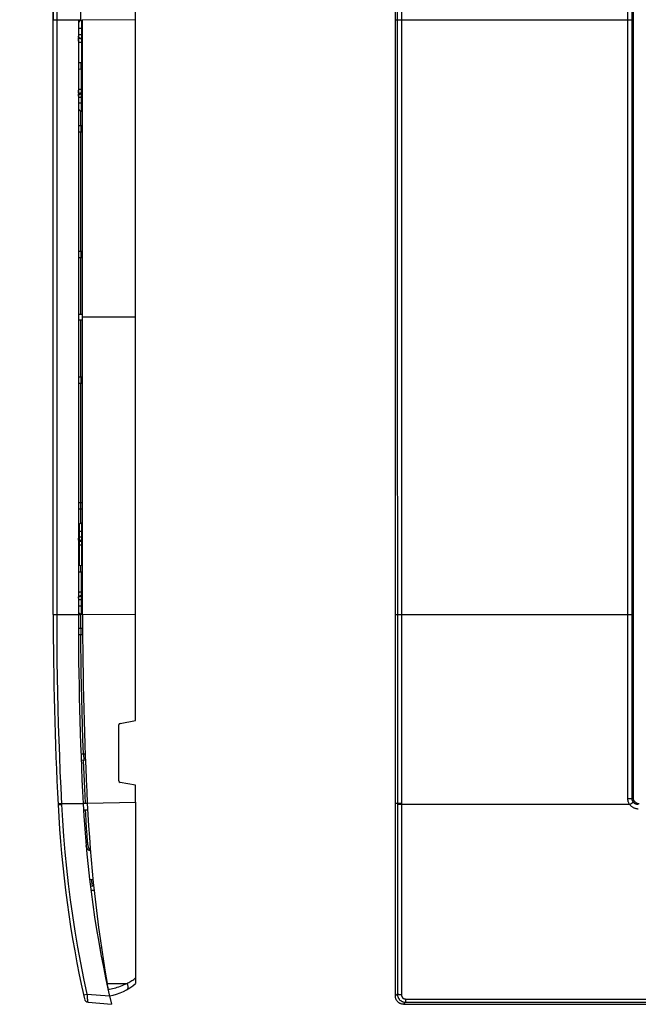
# Model space of a CAD drawing. Units: millimetres. Extents: x 44 to 262, y 20 to 213.
# Drawn here: x 44 to 117, y 20 to 137 of the extents above; entities that cross this region are included whole.
import ezdxf

# ---------------------------------------------------------------- set-up
doc = ezdxf.new("R2010")
doc.units = ezdxf.units.MM
doc.header["$LTSCALE"] = 16.335
doc.layers.get('0').update_dxf_attribs({"linetype": 'CONTINUOUS'})
for name, color, linetype in [('ASSI', 7, 'CONTINUOUS'), ('DRAFT', 7, 'CONTINUOUS'), ('RACCORDO', 7, 'CONTINUOUS')]:
    doc.layers.add(name, color=color, linetype=linetype)
doc.styles.get("Standard").update_dxf_attribs({"font": 'txt', "width": 0.8})
doc.dimstyles.new('DIMSTYLE_1', dxfattribs={"dimtxt": 3, "dimasz": 3, "dimexe": 0.18, "dimexo": 0.0625, "dimgap": 0.09, "dimtad": 1, "dimdec": 1, "dimdsep": 46, "dimtxsty": 'STANDARD', "dimblk": '_FILLED', "dimblk1": '_FILLED', "dimblk2": '_FILLED', "dimcen": 0.09, "dimadec": 0, "dimazin": 0, "dimtfac": 1, "dimtdec": 1, "dimtofl": 0, "dimtmove": 0, "dimatfit": 3, "dimldrblk": '_FILLED', "dimfxl": 1, "dimtolj": 1, "dimarcsym": 0})

# ---------------------------------------------------------------- blocks, each defined once
blk = doc.blocks.new('_FILLED')
at = {"color": 0, "linetype": 'BYBLOCK'}
blk.add_solid([(0, 0), (-1, 0.317), (-1, -0.317)], dxfattribs=at)
blk = doc.blocks.new('*D0')
at = {"color": 7, "linetype": 'CONTINUOUS'}
for p, q in [((47.61, 66.53), (47.61, 200.64)), ((57.43, 159.91), (57.43, 200.64)), ((47.61, 199.14), (43.61, 199.14)), ((43.61, 199.14), (52.52, 199.14)), ((61.43, 199.14), (52.52, 199.14)), ((57.43, 199.14), (61.43, 199.14))]:
    blk.add_line(p, q, dxfattribs=at)
at = {"color": 7, "linetype": 'CONTINUOUS', "xscale": 3, "yscale": 3, "zscale": 3}
for p, rotation in [((47.61, 199.14), 359.9999999251), ((57.43, 199.14), 179.9999999251)]:
    blk.add_blockref('_FILLED', p, dxfattribs=dict(at, rotation=rotation))

msp = doc.modelspace()

# ---------------------------------------------------------------- linework, layer by layer
at = {"color": 7, "linetype": 'CONTINUOUS'}
for p, q in [((51.108, 66.03), (51.108, 137.03)), ((57.428, 66.105), (57.428, 136.954)), ((50.629, 134.599), (50.623, 134.646)), ((50.623, 74.646), (50.629, 74.599)), ((50.632, 68.484), (50.629, 68.461)), ((50.637, 68.529), (50.632, 68.484)), ((52.501, 33.097), (52.106, 33.105)), ((53.479, 24.564), (53.618, 24.561))]:
    msp.add_line(p, q, dxfattribs=at)
at = {"color": 253, "linetype": 'CONTINUOUS'}
for p, q in [((57.428, 136.954), (51.108, 137.03)), ((50.637, 134.53), (50.608, 134.53)), ((50.637, 128.529), (50.608, 128.53)), ((57.428, 101.53), (51.108, 101.53)), ((50.637, 74.53), (50.608, 74.53)), ((50.637, 68.529), (50.608, 68.53)), ((51.108, 66.03), (57.428, 66.105)), ((51.674, 43.537), (57.428, 43.65)), ((53.159, 26.269), (53.363, 26.266))]:
    msp.add_line(p, q, dxfattribs=at)
at = {"color": 7, "linetype": 'CONTINUOUS'}
for points in [[(50.623, 134.646), (50.62, 134.67), (50.617, 134.694), (50.614, 134.718), (50.612, 134.742), (50.61, 134.767), (50.609, 134.791), (50.608, 134.816)], [(50.637, 134.53), (50.635, 134.553), (50.629, 134.599)], [(50.608, 128.244), (50.609, 128.269), (50.61, 128.293), (50.612, 128.318), (50.614, 128.342), (50.617, 128.366), (50.62, 128.39), (50.623, 128.414), (50.629, 128.461)], [(50.629, 128.461), (50.632, 128.484), (50.637, 128.529)], [(50.608, 74.816), (50.609, 74.791), (50.61, 74.767), (50.612, 74.742), (50.614, 74.718), (50.617, 74.694), (50.62, 74.67), (50.623, 74.646)], [(50.629, 74.599), (50.635, 74.553), (50.637, 74.53)], [(50.629, 68.461), (50.623, 68.414), (50.62, 68.39), (50.617, 68.366), (50.614, 68.342), (50.612, 68.318), (50.61, 68.293), (50.609, 68.269), (50.608, 68.244)]]:
    msp.add_lwpolyline(points, dxfattribs=at)
for centre, radius, start, end in [((498.108, 66.03), 447, 180, 182.88436), ((236.168, 52.832), 184.728, 182.88436, 189.60456)]:
    msp.add_arc(centre, radius, start, end, dxfattribs=at)
at = {"layer": 'ASSI', "color": 7, "linetype": 'CONTINUOUS'}
for p, q in [((88.444, 20.526), (88.444, 182.533)), ((116.794, 158.831), (116.794, 44.229)), ((47.607, 66.03), (47.607, 137.03)), ((50.607, 137.03), (50.607, 66.03)), ((51.776, 19.773), (54.554, 19.53)), ((89.421, 19.53), (234.468, 19.53))]:
    msp.add_line(p, q, dxfattribs=at)
at = {"layer": 'ASSI', "color": 253, "linetype": 'CONTINUOUS'}
for p, q in [((89.17, 182.398), (89.165, 66.03)), ((88.667, 159.677), (88.672, 20.759)), ((116.176, 44.087), (116.176, 158.973)), ((116.675, 44.11), (116.675, 158.95)), ((47.607, 137.03), (50.607, 137.03)), ((48.063, 66.03), (48.063, 137.03)), ((88.444, 137.03), (116.794, 137.03)), ((47.607, 66.03), (50.607, 66.03)), ((88.444, 66.03), (116.794, 66.03)), ((89.165, 66.03), (89.17, 20.662)), ((48.172, 43.488), (48.628, 43.511)), ((48.628, 43.511), (51.174, 43.511)), ((88.667, 43.511), (88.444, 43.511)), ((116.176, 44.087), (116.248, 44.087)), ((116.248, 44.087), (116.318, 44.088)), ((116.526, 43.444), (116.581, 43.485)), ((116.675, 44.11), (116.794, 44.229)), ((48.178, 43.36), (48.634, 43.382)), ((116.409, 43.36), (89.124, 43.36)), ((116.409, 43.36), (116.468, 43.402)), ((116.468, 43.402), (116.526, 43.444)), ((51.666, 20.759), (54.325, 20.526)), ((51.679, 20.586), (51.666, 20.759)), ((51.688, 20.473), (51.679, 20.586)), ((51.697, 20.365), (51.688, 20.473)), ((51.706, 20.263), (51.697, 20.365)), ((51.716, 20.167), (51.706, 20.263)), ((51.725, 20.08), (51.716, 20.167)), ((88.672, 20.759), (88.444, 20.526)), ((89.659, 20.162), (234.23, 20.162)), ((89.659, 20.162), (89.659, 19.773)), ((89.659, 19.773), (89.421, 19.53)), ((89.659, 19.773), (234.23, 19.773))]:
    msp.add_line(p, q, dxfattribs=at)
for points in [[(48.063, 137.03), (48.067, 138.895), (48.079, 140.762), (48.098, 142.631), (48.125, 144.502), (48.16, 146.376), (48.203, 148.252), (48.254, 150.129), (48.313, 152.009), (48.38, 153.891), (48.454, 155.775), (48.537, 157.661)], [(48.634, 43.382), (48.537, 45.399), (48.454, 47.286), (48.38, 49.171), (48.313, 51.053), (48.254, 52.933), (48.203, 54.811), (48.16, 56.686), (48.125, 58.56), (48.098, 60.431), (48.079, 62.299), (48.067, 64.166), (48.063, 66.03)], [(89.165, 43.488), (89.083, 43.488), (89.043, 43.489), (89.004, 43.489), (88.965, 43.49), (88.928, 43.491), (88.893, 43.492), (88.859, 43.493), (88.828, 43.494), (88.798, 43.496), (88.772, 43.497), (88.748, 43.499), (88.726, 43.501), (88.708, 43.503), (88.693, 43.505), (88.681, 43.507), (88.673, 43.509), (88.667, 43.511)], [(116.409, 43.36), (116.373, 43.413), (116.34, 43.468), (116.309, 43.525), (116.282, 43.584), (116.257, 43.644), (116.235, 43.706), (116.217, 43.769), (116.202, 43.833), (116.19, 43.896), (116.182, 43.96), (116.177, 44.023), (116.176, 44.087)], [(116.318, 44.088), (116.353, 44.088), (116.418, 44.09)], [(116.418, 44.09), (116.449, 44.091), (116.479, 44.092), (116.507, 44.093), (116.533, 44.094), (116.557, 44.095), (116.579, 44.097), (116.6, 44.098), (116.618, 44.1), (116.633, 44.101), (116.647, 44.103), (116.658, 44.104), (116.666, 44.106), (116.672, 44.108), (116.675, 44.11)], [(116.581, 43.485), (116.607, 43.504), (116.657, 43.542)], [(116.657, 43.542), (116.68, 43.559), (116.701, 43.576), (116.721, 43.591), (116.739, 43.606), (116.755, 43.619), (116.77, 43.631), (116.783, 43.642), (116.793, 43.651), (116.802, 43.659), (116.809, 43.666), (116.813, 43.671), (116.815, 43.674)], [(116.815, 43.674), (116.794, 43.706), (116.774, 43.739), (116.755, 43.773), (116.739, 43.808), (116.724, 43.845), (116.711, 43.882), (116.7, 43.919), (116.691, 43.958), (116.684, 43.996), (116.679, 44.034), (116.676, 44.072), (116.675, 44.11)], [(117.427, 43.362), (117.388, 43.363), (117.349, 43.366), (117.31, 43.371), (117.272, 43.378), (117.233, 43.387), (117.195, 43.398), (117.157, 43.411), (117.12, 43.427), (117.084, 43.444), (117.049, 43.463), (117.015, 43.484), (116.982, 43.506), (116.951, 43.531), (116.921, 43.556), (116.892, 43.584), (116.865, 43.613), (116.839, 43.643), (116.815, 43.674)], [(51.666, 20.759), (51.271, 22.622), (50.901, 24.49), (50.557, 26.363), (50.239, 28.241), (49.947, 30.122), (49.681, 32.008), (49.441, 33.897), (49.228, 35.789), (49.04, 37.684), (48.878, 39.582), (48.743, 41.481), (48.634, 43.382)], [(89.124, 43.36), (89.043, 43.36), (89.004, 43.361), (88.965, 43.362), (88.928, 43.363), (88.893, 43.364), (88.859, 43.365), (88.828, 43.366), (88.798, 43.368), (88.772, 43.369), (88.748, 43.371), (88.726, 43.373), (88.708, 43.374), (88.693, 43.376), (88.681, 43.378), (88.673, 43.38), (88.667, 43.382)], [(117.427, 42.836), (117.362, 42.837), (117.298, 42.842), (117.233, 42.851), (117.168, 42.863), (117.104, 42.878), (117.041, 42.897), (116.978, 42.919), (116.917, 42.945), (116.856, 42.974), (116.798, 43.005), (116.741, 43.041), (116.687, 43.078), (116.634, 43.119), (116.584, 43.163), (116.537, 43.208), (116.492, 43.256), (116.449, 43.307), (116.409, 43.36)], [(51.221, 20.662), (51.223, 20.662), (51.228, 20.663), (51.666, 20.759)], [(51.776, 19.773), (51.774, 19.775), (51.771, 19.78), (51.768, 19.788), (51.765, 19.8), (51.762, 19.814), (51.758, 19.832), (51.754, 19.853), (51.75, 19.877), (51.746, 19.904), (51.742, 19.934), (51.738, 19.966), (51.734, 20.002), (51.729, 20.04), (51.725, 20.08)], [(89.17, 20.662), (89.129, 20.662), (89.089, 20.663), (89.048, 20.665), (89.009, 20.667), (88.97, 20.671), (88.933, 20.674), (88.898, 20.679), (88.865, 20.684), (88.833, 20.69), (88.804, 20.696), (88.777, 20.703), (88.753, 20.71), (88.732, 20.717), (88.714, 20.725), (88.698, 20.733), (88.687, 20.742), (88.678, 20.75), (88.672, 20.759)], [(88.672, 20.759), (88.675, 20.701), (88.681, 20.643), (88.69, 20.586), (88.702, 20.529), (88.717, 20.474), (88.736, 20.419), (88.758, 20.365), (88.782, 20.313), (88.81, 20.263), (88.841, 20.214), (88.874, 20.167), (88.909, 20.123), (88.947, 20.08), (88.988, 20.04), (89.031, 20.002), (89.075, 19.967), (89.122, 19.934), (89.171, 19.904), (89.221, 19.877), (89.272, 19.853), (89.325, 19.832), (89.379, 19.814), (89.434, 19.8), (89.489, 19.788), (89.545, 19.78), (89.602, 19.775), (89.659, 19.773)], [(89.17, 20.662), (89.171, 20.632), (89.174, 20.603), (89.178, 20.574), (89.184, 20.545), (89.191, 20.517), (89.2, 20.489), (89.211, 20.462), (89.223, 20.435), (89.236, 20.41), (89.251, 20.385), (89.267, 20.361), (89.285, 20.338), (89.304, 20.317), (89.324, 20.296), (89.345, 20.277), (89.367, 20.259), (89.391, 20.243), (89.415, 20.228), (89.44, 20.214), (89.466, 20.202), (89.492, 20.191), (89.519, 20.182), (89.546, 20.175), (89.574, 20.169), (89.602, 20.165), (89.63, 20.163), (89.659, 20.162)]]:
    msp.add_lwpolyline(points, dxfattribs=at)
at = {"layer": 'ASSI', "color": 7, "linetype": 'CONTINUOUS'}
for points in [[(116.794, 44.229), (116.796, 44.181), (116.801, 44.133), (116.808, 44.086), (116.819, 44.039), (116.833, 43.993), (116.849, 43.947), (116.869, 43.904), (116.891, 43.861), (116.916, 43.82), (116.944, 43.78), (116.974, 43.742), (117.007, 43.707), (117.042, 43.673), (117.079, 43.641), (117.118, 43.613), (117.159, 43.587), (117.201, 43.563), (117.244, 43.543), (117.289, 43.525), (117.334, 43.51), (117.381, 43.498)], [(117.381, 43.498), (117.408, 43.492), (117.435, 43.488), (117.463, 43.484), (117.49, 43.482), (117.518, 43.48), (117.545, 43.48)], [(89.421, 19.53), (89.365, 19.531), (89.309, 19.536), (89.254, 19.544), (89.199, 19.555), (89.145, 19.57), (89.091, 19.587), (89.039, 19.608), (88.988, 19.631), (88.939, 19.658), (88.891, 19.687), (88.845, 19.719), (88.8, 19.754), (88.758, 19.792), (88.717, 19.833), (88.678, 19.876), (88.643, 19.921), (88.61, 19.968), (88.579, 20.017), (88.552, 20.068), (88.527, 20.121), (88.506, 20.176), (88.487, 20.232), (88.472, 20.289), (88.46, 20.348), (88.451, 20.407), (88.446, 20.466), (88.444, 20.526)]]:
    msp.add_lwpolyline(points, dxfattribs=at)
for centre, radius, start, end in [((497.607, 137.03), 450, 177.11231, 180), ((497.607, 66.03), 450, 180, 182.88769), ((497.607, 66.03), 447, 180, 182.8877), ((186.337, 50.329), 135.334, 182.8877, 193.15436), ((186.337, 50.329), 138.334, 182.88767, 192.59539), ((51.82, 20.271), 0.5, 192.59575, 265)]:
    msp.add_arc(centre, radius, start, end, dxfattribs=at)
at = {"layer": 'DRAFT', "color": 7, "linetype": 'CONTINUOUS'}
for p, q in [((88.444, 43.511), (88.444, 159.549)), ((57.428, 136.954), (57.428, 149.677)), ((50.607, 137.03), (50.607, 66.03)), ((116.794, 137.03), (116.794, 66.03)), ((57.428, 53.382), (57.428, 66.105)), ((57.428, 43.65), (57.428, 45.677))]:
    msp.add_line(p, q, dxfattribs=at)
msp.add_arc((497.607, 66.03), 447, 180, 182.8877, dxfattribs=at)
at = {"layer": 'RACCORDO', "color": 253, "linetype": 'CONTINUOUS'}
for p, q in [((89.17, 182.398), (89.165, 66.03)), ((88.667, 159.677), (88.672, 20.759)), ((116.176, 44.087), (116.176, 158.973)), ((116.675, 44.11), (116.675, 158.95)), ((50.861, 138.649), (50.858, 136.923)), ((47.607, 137.03), (50.858, 137.03)), ((48.063, 66.03), (48.063, 137.03)), ((50.997, 136.821), (50.996, 136.759)), ((50.996, 136.759), (50.996, 136.603)), ((50.996, 136.603), (50.996, 136.36)), ((50.996, 136.36), (50.998, 135.97)), ((88.444, 137.03), (116.794, 137.03)), ((50.722, 135.968), (50.678, 135.967)), ((50.722, 135.215), (50.678, 135.215)), ((50.774, 135.969), (50.722, 135.968)), ((50.774, 135.216), (50.722, 135.215)), ((50.864, 135.97), (50.774, 135.969)), ((50.864, 135.217), (50.774, 135.216)), ((51.108, 135.972), (50.998, 135.97)), ((50.998, 135.97), (50.998, 135.177)), ((50.998, 135.177), (50.998, 135.02)), ((51.001, 134.313), (50.65, 134.313)), ((50.998, 135.02), (51, 134.876)), ((51, 134.876), (51.001, 134.783)), ((51.001, 134.783), (51.108, 134.784)), ((51.001, 134.783), (51.001, 134.738)), ((51.001, 134.738), (51.001, 134.69)), ((51.001, 134.738), (51.108, 134.737)), ((51.001, 134.69), (51.001, 134.526)), ((51.001, 134.526), (51.001, 134.313)), ((51.001, 134.313), (51.001, 131.914)), ((51.001, 134.313), (51.108, 134.313)), ((50.903, 131.911), (50.903, 131.148)), ((51.001, 128.746), (51.001, 131.146)), ((50.65, 128.746), (51.001, 128.746)), ((50.999, 128.035), (51, 128.14)), ((51, 128.14), (51.001, 128.186)), ((51.001, 128.746), (51.108, 128.747)), ((51.001, 128.655), (51.001, 128.746)), ((51.001, 128.447), (51.001, 128.655)), ((51.001, 128.322), (51.001, 128.447)), ((51.001, 128.322), (51.108, 128.323)), ((51.001, 128.186), (51.001, 128.322)), ((51.108, 128.186), (51.001, 128.186)), ((50.632, 127.764), (50.66, 127.765)), ((50.632, 127.112), (50.66, 127.113)), ((50.66, 127.765), (50.722, 127.765)), ((50.66, 127.113), (50.722, 127.113)), ((50.722, 127.765), (50.864, 127.766)), ((50.722, 127.113), (50.896, 127.114)), ((51.108, 127.766), (50.864, 127.766)), ((50.896, 127.114), (50.998, 127.114)), ((50.996, 126.611), (50.997, 126.997)), ((50.997, 126.997), (50.998, 127.114)), ((50.998, 127.89), (50.999, 128.035)), ((50.998, 127.114), (50.998, 127.89)), ((50.998, 127.114), (51.108, 127.112)), ((50.858, 126.136), (50.858, 124.41)), ((50.996, 126.382), (50.996, 126.611)), ((50.997, 126.273), (50.996, 126.382)), ((50.997, 126.214), (50.997, 126.273)), ((50.998, 126.168), (50.997, 126.214)), ((50.858, 123.65), (50.858, 109.41)), ((50.903, 124.411), (50.903, 123.648)), ((50.903, 109.411), (50.903, 108.648)), ((50.858, 108.65), (50.858, 101.875)), ((50.858, 101.185), (50.858, 94.41)), ((50.903, 94.411), (50.903, 93.648)), ((50.858, 93.65), (50.858, 79.41)), ((50.903, 78.648), (50.903, 79.411)), ((50.858, 78.65), (50.858, 76.923)), ((50.758, 71.908), (50.758, 76.864)), ((50.997, 76.843), (50.996, 76.76)), ((50.996, 76.76), (50.996, 76.619)), ((50.996, 76.619), (50.996, 76.355)), ((50.722, 75.296), (50.66, 75.296)), ((50.774, 75.947), (50.678, 75.947)), ((50.864, 75.295), (50.722, 75.296)), ((50.998, 75.946), (50.774, 75.947)), ((51.108, 75.295), (50.864, 75.295)), ((50.996, 76.355), (50.998, 75.946)), ((51.108, 75.948), (50.998, 75.946)), ((50.998, 75.946), (50.998, 75.256)), ((50.998, 75.256), (50.998, 75.104)), ((51.001, 74.313), (50.65, 74.313)), ((50.998, 75.104), (51, 74.965)), ((51, 74.965), (51.001, 74.875)), ((51.001, 74.875), (51.108, 74.875)), ((51.001, 74.875), (51.001, 74.738)), ((51.001, 74.738), (51.108, 74.737)), ((51.001, 74.738), (51.001, 74.69)), ((51.001, 74.69), (51.001, 74.526)), ((51.001, 74.526), (51.001, 74.313)), ((51.001, 74.313), (51.108, 74.313)), ((51.001, 74.313), (51.001, 71.914)), ((50.903, 71.148), (50.903, 71.911)), ((51.001, 68.746), (51.001, 71.146)), ((50.65, 68.746), (51.001, 68.746)), ((50.999, 68.12), (51, 68.228)), ((51, 68.228), (51.001, 68.275)), ((51.001, 68.746), (51.108, 68.747)), ((51.001, 68.655), (51.001, 68.746)), ((51.001, 68.447), (51.001, 68.655)), ((51.001, 68.322), (51.001, 68.447)), ((51.001, 68.322), (51.108, 68.323)), ((51.001, 68.275), (51.001, 68.322)), ((51.108, 68.275), (51.001, 68.275)), ((50.747, 67.843), (50.802, 67.842)), ((50.747, 67.091), (50.802, 67.09)), ((50.802, 67.842), (50.896, 67.841)), ((50.802, 67.09), (50.896, 67.089)), ((50.896, 67.841), (51.108, 67.841)), ((50.896, 67.089), (50.998, 67.089)), ((50.997, 66.974), (50.998, 67.089)), ((50.998, 67.969), (50.999, 68.12)), ((50.998, 67.089), (50.998, 67.969)), ((50.998, 67.089), (51.108, 67.087)), ((47.607, 66.03), (50.858, 66.03)), ((50.858, 66.136), (50.861, 64.41)), ((50.996, 66.597), (50.997, 66.974)), ((50.996, 66.374), (50.996, 66.597)), ((50.997, 66.268), (50.996, 66.374)), ((50.997, 66.211), (50.997, 66.268)), ((50.998, 66.166), (50.997, 66.211)), ((88.444, 66.03), (116.794, 66.03)), ((89.165, 66.03), (89.17, 20.662)), ((50.906, 64.411), (50.909, 63.648)), ((51.212, 49.419), (51.241, 48.639)), ((51.197, 48.641), (51.264, 46.988)), ((51.264, 46.988), (51.34, 45.284)), ((51.34, 45.284), (51.425, 43.53)), ((48.172, 43.488), (48.628, 43.511)), ((48.628, 43.511), (51.174, 43.511)), ((51.175, 43.512), (51.539, 43.53)), ((88.667, 43.511), (88.444, 43.511)), ((116.176, 44.087), (116.248, 44.087)), ((116.248, 44.087), (116.318, 44.088)), ((116.526, 43.444), (116.581, 43.485)), ((116.675, 44.11), (116.794, 44.229)), ((48.178, 43.36), (48.634, 43.382)), ((116.409, 43.36), (89.124, 43.36)), ((116.409, 43.36), (116.468, 43.402)), ((116.468, 43.402), (116.526, 43.444)), ((51.598, 40.563), (51.545, 41.395)), ((51.655, 39.735), (51.598, 40.563)), ((51.716, 38.908), (51.655, 39.735)), ((52.152, 34.444), (52.237, 33.613)), ((54.03, 22.011), (56.403, 22.024)), ((51.666, 20.759), (54.325, 20.526)), ((51.679, 20.586), (51.666, 20.759)), ((51.688, 20.473), (51.679, 20.586)), ((51.697, 20.365), (51.688, 20.473)), ((51.706, 20.263), (51.697, 20.365)), ((51.716, 20.167), (51.706, 20.263)), ((51.725, 20.08), (51.716, 20.167)), ((88.672, 20.759), (88.444, 20.526)), ((89.659, 20.162), (234.23, 20.162)), ((89.659, 20.162), (89.659, 19.773)), ((89.659, 19.773), (89.421, 19.53)), ((89.659, 19.773), (234.23, 19.773))]:
    msp.add_line(p, q, dxfattribs=at)
at = {"layer": 'RACCORDO', "color": 7, "linetype": 'CONTINUOUS'}
for p, q in [((116.794, 158.831), (116.794, 137.03)), ((47.607, 66.03), (47.607, 137.03)), ((51.11, 136.954), (51.001, 136.953)), ((50.65, 131.905), (50.65, 134.313)), ((50.608, 131.904), (51.108, 131.917)), ((50.608, 131.156), (51.108, 131.143)), ((50.65, 128.746), (50.65, 131.155)), ((50.637, 128.529), (50.641, 128.566)), ((51.001, 126.107), (51.108, 126.105)), ((50.608, 124.404), (51.108, 124.417)), ((50.608, 123.656), (51.108, 123.643)), ((50.608, 109.404), (51.108, 109.417)), ((50.608, 108.656), (51.108, 108.643)), ((50.608, 101.871), (51.108, 101.879)), ((51.108, 101.18), (50.608, 101.189)), ((50.608, 94.404), (51.108, 94.417)), ((50.608, 93.656), (51.108, 93.643)), ((50.608, 79.404), (51.108, 79.417)), ((50.608, 78.656), (51.108, 78.643)), ((51.108, 76.954), (51.001, 76.953)), ((50.637, 74.53), (50.641, 74.494)), ((50.65, 71.905), (50.65, 74.313)), ((50.608, 71.904), (51.108, 71.917)), ((50.608, 71.156), (51.108, 71.143)), ((50.65, 68.746), (50.65, 71.155)), ((51.001, 66.107), (51.11, 66.105)), ((116.794, 66.03), (116.794, 44.229)), ((50.611, 64.404), (51.111, 64.417)), ((50.615, 63.656), (51.115, 63.643)), ((55.594, 53.059), (57.428, 53.382)), ((55.428, 46.198), (55.428, 52.862)), ((50.918, 49.412), (51.417, 49.425)), ((51.447, 48.634), (50.946, 48.647)), ((57.428, 45.677), (55.594, 46.001)), ((51.174, 43.53), (51.675, 43.53)), ((57.428, 43.65), (57.428, 22.03)), ((88.444, 20.526), (88.444, 43.511)), ((51.723, 42.68), (51.222, 42.68)), ((51.942, 34.439), (52.357, 34.449)), ((52.444, 33.608), (52.04, 33.619)), ((53.877, 22.592), (53.933, 22.591)), ((51.776, 19.773), (54.554, 19.53)), ((89.421, 19.53), (234.468, 19.53))]:
    msp.add_line(p, q, dxfattribs=at)
at = {"layer": 'RACCORDO', "color": 253, "linetype": 'CONTINUOUS'}
for points in [[(48.063, 137.03), (48.067, 138.895), (48.079, 140.762), (48.098, 142.631), (48.125, 144.502), (48.16, 146.376), (48.203, 148.252), (48.254, 150.129), (48.313, 152.009), (48.38, 153.891), (48.454, 155.775), (48.537, 157.661)], [(51.001, 136.953), (51.001, 136.951), (51, 136.946), (51, 136.938), (50.999, 136.926), (50.999, 136.911), (50.998, 136.894), (50.998, 136.872), (50.997, 136.821)], [(50.678, 135.967), (50.66, 135.967), (50.644, 135.966), (50.632, 135.965), (50.621, 135.965), (50.614, 135.964), (50.61, 135.964), (50.608, 135.963)], [(50.678, 135.215), (50.66, 135.214), (50.644, 135.214), (50.632, 135.213), (50.621, 135.213), (50.614, 135.212), (50.61, 135.211), (50.608, 135.211)], [(50.998, 135.97), (50.964, 135.97), (50.864, 135.97)], [(51.108, 135.218), (50.964, 135.217), (50.864, 135.217)], [(51.001, 134.738), (50.972, 134.739), (50.942, 134.741), (50.913, 134.746), (50.885, 134.751), (50.857, 134.758), (50.83, 134.767), (50.804, 134.777), (50.779, 134.788), (50.756, 134.801), (50.733, 134.815), (50.713, 134.83), (50.694, 134.846), (50.676, 134.863), (50.661, 134.88), (50.647, 134.899), (50.635, 134.918), (50.626, 134.938), (50.618, 134.958), (50.613, 134.979), (50.609, 134.999), (50.608, 135.02)], [(51.001, 134.783), (50.972, 134.785), (50.942, 134.787), (50.913, 134.791), (50.885, 134.797), (50.857, 134.804), (50.83, 134.813), (50.804, 134.823), (50.779, 134.834), (50.756, 134.847), (50.733, 134.861), (50.713, 134.876), (50.694, 134.892), (50.676, 134.908), (50.661, 134.926), (50.647, 134.945), (50.635, 134.964), (50.626, 134.984), (50.618, 135.004), (50.613, 135.025), (50.609, 135.045)], [(50.608, 128.039), (50.609, 128.06), (50.613, 128.081), (50.618, 128.102), (50.626, 128.122), (50.635, 128.142), (50.647, 128.161), (50.661, 128.179), (50.676, 128.197), (50.694, 128.214), (50.713, 128.23), (50.733, 128.245), (50.756, 128.259), (50.779, 128.271), (50.804, 128.283), (50.83, 128.293), (50.857, 128.301), (50.885, 128.308), (50.913, 128.314), (50.942, 128.318), (50.972, 128.321), (51.001, 128.322)], [(50.608, 127.903), (50.609, 127.924), (50.613, 127.945), (50.618, 127.965), (50.626, 127.985), (50.635, 128.005), (50.647, 128.024), (50.661, 128.043), (50.676, 128.061), (50.694, 128.078), (50.713, 128.094), (50.733, 128.108), (50.756, 128.122), (50.779, 128.135), (50.804, 128.146), (50.83, 128.156), (50.857, 128.165), (50.885, 128.172), (50.913, 128.178), (50.942, 128.182), (50.972, 128.185), (51.001, 128.186)], [(50.608, 127.763), (50.61, 127.763), (50.614, 127.764), (50.621, 127.764), (50.632, 127.764)], [(50.608, 127.111), (50.61, 127.111), (50.614, 127.112), (50.621, 127.112), (50.632, 127.112)], [(51.001, 126.107), (51.001, 126.109), (51, 126.114), (51, 126.122), (50.999, 126.134), (50.998, 126.149), (50.998, 126.168)], [(51.001, 76.953), (51.001, 76.951), (51, 76.947), (51, 76.94), (50.999, 76.93), (50.999, 76.918), (50.998, 76.903), (50.998, 76.886), (50.997, 76.843)], [(50.678, 75.947), (50.644, 75.948), (50.632, 75.948), (50.621, 75.948), (50.614, 75.948), (50.61, 75.949), (50.608, 75.949)], [(50.66, 75.296), (50.632, 75.297), (50.621, 75.297), (50.614, 75.297), (50.61, 75.297), (50.608, 75.298)], [(51.001, 74.875), (50.972, 74.876), (50.942, 74.879), (50.913, 74.883), (50.885, 74.889), (50.857, 74.896), (50.83, 74.904), (50.804, 74.914), (50.779, 74.926), (50.756, 74.938), (50.733, 74.952), (50.713, 74.967), (50.694, 74.983), (50.676, 75), (50.661, 75.018), (50.647, 75.036), (50.635, 75.055), (50.626, 75.075), (50.618, 75.095), (50.613, 75.116), (50.609, 75.137), (50.608, 75.158)], [(51.001, 74.738), (50.972, 74.739), (50.942, 74.741), (50.913, 74.746), (50.885, 74.751), (50.857, 74.758), (50.83, 74.767), (50.804, 74.777), (50.779, 74.788), (50.756, 74.801), (50.733, 74.815), (50.713, 74.83), (50.694, 74.846), (50.676, 74.863), (50.661, 74.88), (50.647, 74.899), (50.635, 74.918), (50.626, 74.938), (50.618, 74.958), (50.613, 74.979), (50.609, 74.999), (50.608, 75.02)], [(50.608, 68.039), (50.609, 68.06), (50.613, 68.081), (50.618, 68.102), (50.626, 68.122), (50.635, 68.142), (50.647, 68.161), (50.661, 68.179), (50.676, 68.197), (50.694, 68.214), (50.713, 68.23), (50.733, 68.245), (50.756, 68.259), (50.779, 68.271), (50.804, 68.283), (50.83, 68.293), (50.857, 68.301), (50.885, 68.308), (50.913, 68.314), (50.942, 68.318), (50.972, 68.321), (51.001, 68.322)], [(50.647, 68.114), (50.661, 68.133), (50.676, 68.15), (50.694, 68.167), (50.713, 68.183), (50.733, 68.198), (50.756, 68.212), (50.779, 68.224), (50.804, 68.236), (50.83, 68.246), (50.857, 68.254), (50.885, 68.262), (50.913, 68.267), (50.942, 68.272), (50.972, 68.274), (51.001, 68.275)], [(50.608, 67.993), (50.609, 68.013), (50.613, 68.034), (50.618, 68.055), (50.626, 68.075), (50.635, 68.095), (50.647, 68.114)], [(50.608, 67.848), (50.61, 67.847), (50.614, 67.847), (50.621, 67.846), (50.632, 67.846), (50.644, 67.845), (50.66, 67.844), (50.678, 67.844), (50.699, 67.844), (50.747, 67.843)], [(50.608, 67.096), (50.61, 67.096), (50.614, 67.095), (50.621, 67.094), (50.632, 67.094), (50.644, 67.093), (50.66, 67.093), (50.678, 67.092), (50.699, 67.092), (50.747, 67.091)], [(48.634, 43.382), (48.537, 45.399), (48.454, 47.286), (48.38, 49.171), (48.313, 51.053), (48.254, 52.933), (48.203, 54.811), (48.16, 56.686), (48.125, 58.56), (48.098, 60.431), (48.079, 62.299), (48.067, 64.166), (48.063, 66.03)], [(51.001, 66.107), (51.001, 66.109), (51, 66.114), (51, 66.122), (50.999, 66.133), (50.999, 66.148), (50.998, 66.166)], [(50.865, 63.649), (50.875, 62.159), (50.89, 60.651), (50.912, 59.125), (50.938, 57.588), (50.97, 56.032), (51.008, 54.44), (51.054, 52.803), (51.107, 51.129), (51.167, 49.418)], [(89.165, 43.488), (89.083, 43.488), (89.043, 43.489), (89.004, 43.489), (88.965, 43.49), (88.928, 43.491), (88.893, 43.492), (88.859, 43.493), (88.828, 43.494), (88.798, 43.496), (88.772, 43.497), (88.748, 43.499), (88.726, 43.501), (88.708, 43.503), (88.693, 43.505), (88.681, 43.507), (88.673, 43.509), (88.667, 43.511)], [(116.409, 43.36), (116.373, 43.413), (116.34, 43.468), (116.309, 43.525), (116.282, 43.584), (116.257, 43.644), (116.235, 43.706), (116.217, 43.769), (116.202, 43.833), (116.19, 43.896), (116.182, 43.96), (116.177, 44.023), (116.176, 44.087)], [(116.318, 44.088), (116.353, 44.088), (116.418, 44.09)], [(116.418, 44.09), (116.449, 44.091), (116.479, 44.092), (116.507, 44.093), (116.533, 44.094), (116.557, 44.095), (116.579, 44.097), (116.6, 44.098), (116.618, 44.1), (116.633, 44.101), (116.647, 44.103), (116.658, 44.104), (116.666, 44.106), (116.672, 44.108), (116.675, 44.11)], [(116.581, 43.485), (116.607, 43.504), (116.657, 43.542)], [(116.657, 43.542), (116.68, 43.559), (116.701, 43.576), (116.721, 43.591), (116.739, 43.606), (116.755, 43.619), (116.77, 43.631), (116.783, 43.642), (116.793, 43.651), (116.802, 43.659), (116.809, 43.666), (116.813, 43.671), (116.815, 43.674)], [(116.815, 43.674), (116.794, 43.706), (116.774, 43.739), (116.755, 43.773), (116.739, 43.808), (116.724, 43.845), (116.711, 43.882), (116.7, 43.919), (116.691, 43.958), (116.684, 43.996), (116.679, 44.034), (116.676, 44.072), (116.675, 44.11)], [(117.427, 43.362), (117.388, 43.363), (117.349, 43.366), (117.31, 43.371), (117.272, 43.378), (117.233, 43.387), (117.195, 43.398), (117.157, 43.411), (117.12, 43.427), (117.084, 43.444), (117.049, 43.463), (117.015, 43.484), (116.982, 43.506), (116.951, 43.531), (116.921, 43.556), (116.892, 43.584), (116.865, 43.613), (116.839, 43.643), (116.815, 43.674)], [(51.666, 20.759), (51.271, 22.622), (50.901, 24.49), (50.557, 26.363), (50.239, 28.241), (49.947, 30.122), (49.681, 32.008), (49.441, 33.897), (49.228, 35.789), (49.04, 37.684), (48.878, 39.582), (48.743, 41.481), (48.634, 43.382)], [(51.545, 41.395), (51.494, 42.247), (51.47, 42.68)], [(89.124, 43.36), (89.043, 43.36), (89.004, 43.361), (88.965, 43.362), (88.928, 43.363), (88.893, 43.364), (88.859, 43.365), (88.828, 43.366), (88.798, 43.368), (88.772, 43.369), (88.748, 43.371), (88.726, 43.373), (88.708, 43.374), (88.693, 43.376), (88.681, 43.378), (88.673, 43.38), (88.667, 43.382)], [(117.427, 42.836), (117.362, 42.837), (117.298, 42.842), (117.233, 42.851), (117.168, 42.863), (117.104, 42.878), (117.041, 42.897), (116.978, 42.919), (116.917, 42.945), (116.856, 42.974), (116.798, 43.005), (116.741, 43.041), (116.687, 43.078), (116.634, 43.119), (116.584, 43.163), (116.537, 43.208), (116.492, 43.256), (116.449, 43.307), (116.409, 43.36)], [(51.491, 38.879), (51.497, 38.88), (51.51, 38.883), (51.525, 38.885), (51.543, 38.888), (51.562, 38.89), (51.583, 38.893), (51.607, 38.896), (51.632, 38.899), (51.658, 38.902), (51.686, 38.905), (51.716, 38.908)], [(52.039, 38.01), (52.034, 38.01), (52.022, 38.011), (52.009, 38.013), (51.997, 38.017), (51.984, 38.022), (51.971, 38.029), (51.959, 38.038), (51.946, 38.048), (51.933, 38.06), (51.921, 38.074), (51.908, 38.09), (51.896, 38.107), (51.884, 38.127), (51.873, 38.147), (51.861, 38.17), (51.851, 38.194), (51.84, 38.219), (51.83, 38.247), (51.82, 38.276), (51.811, 38.306), (51.802, 38.338), (51.793, 38.372), (51.784, 38.407), (51.776, 38.444), (51.769, 38.482), (51.761, 38.523), (51.754, 38.565), (51.748, 38.608), (51.742, 38.654), (51.736, 38.701), (51.73, 38.751), (51.725, 38.801), (51.72, 38.854), (51.716, 38.908)], [(52.052, 37.854), (52.044, 37.854), (52.018, 37.857), (51.993, 37.861), (51.968, 37.866), (51.943, 37.874), (51.918, 37.883), (51.893, 37.894), (51.868, 37.907), (51.844, 37.922), (51.819, 37.939), (51.796, 37.958), (51.773, 37.978), (51.75, 38.001), (51.728, 38.026), (51.707, 38.052), (51.687, 38.08), (51.668, 38.109), (51.649, 38.141), (51.632, 38.174), (51.615, 38.208), (51.599, 38.245), (51.584, 38.283), (51.569, 38.322), (51.556, 38.363), (51.543, 38.406), (51.531, 38.451), (51.526, 38.471)], [(56.403, 22.024), (56.525, 22.087), (56.644, 22.152), (56.761, 22.219), (56.875, 22.287), (56.987, 22.357), (57.098, 22.43), (57.209, 22.507), (57.319, 22.587), (57.428, 22.67)], [(54.148, 21.319), (54.331, 21.348), (54.514, 21.382), (54.697, 21.421), (54.881, 21.463), (55.064, 21.511), (55.25, 21.565), (55.438, 21.624), (55.627, 21.689), (55.818, 21.762), (56.012, 21.842), (56.207, 21.929), (56.403, 22.024)], [(56.403, 22.024), (56.424, 21.978), (56.442, 21.932), (56.459, 21.886), (56.474, 21.841), (56.487, 21.797), (56.498, 21.753), (56.507, 21.71), (56.514, 21.669), (56.519, 21.629), (56.522, 21.59), (56.523, 21.554), (56.522, 21.519), (56.519, 21.486), (56.513, 21.455), (56.506, 21.427), (56.497, 21.401), (56.485, 21.377), (56.472, 21.356), (56.457, 21.338), (56.44, 21.322), (56.421, 21.309)], [(51.221, 20.662), (51.223, 20.662), (51.228, 20.663), (51.666, 20.759)], [(51.776, 19.773), (51.774, 19.775), (51.771, 19.78), (51.768, 19.788), (51.765, 19.8), (51.762, 19.814), (51.758, 19.832), (51.754, 19.853), (51.75, 19.877), (51.746, 19.904), (51.742, 19.934), (51.738, 19.966), (51.734, 20.002), (51.729, 20.04), (51.725, 20.08)], [(89.17, 20.662), (89.129, 20.662), (89.089, 20.663), (89.048, 20.665), (89.009, 20.667), (88.97, 20.671), (88.933, 20.674), (88.898, 20.679), (88.865, 20.684), (88.833, 20.69), (88.804, 20.696), (88.777, 20.703), (88.753, 20.71), (88.732, 20.717), (88.714, 20.725), (88.698, 20.733), (88.687, 20.742), (88.678, 20.75), (88.672, 20.759)], [(88.672, 20.759), (88.675, 20.701), (88.681, 20.643), (88.69, 20.586), (88.702, 20.529), (88.717, 20.474), (88.736, 20.419), (88.758, 20.365), (88.782, 20.313), (88.81, 20.263), (88.841, 20.214), (88.874, 20.167), (88.909, 20.123), (88.947, 20.08), (88.988, 20.04), (89.031, 20.002), (89.075, 19.967), (89.122, 19.934), (89.171, 19.904), (89.221, 19.877), (89.272, 19.853), (89.325, 19.832), (89.379, 19.814), (89.434, 19.8), (89.489, 19.788), (89.545, 19.78), (89.602, 19.775), (89.659, 19.773)], [(89.17, 20.662), (89.171, 20.632), (89.174, 20.603), (89.178, 20.574), (89.184, 20.545), (89.191, 20.517), (89.2, 20.489), (89.211, 20.462), (89.223, 20.435), (89.236, 20.41), (89.251, 20.385), (89.267, 20.361), (89.285, 20.338), (89.304, 20.317), (89.324, 20.296), (89.345, 20.277), (89.367, 20.259), (89.391, 20.243), (89.415, 20.228), (89.44, 20.214), (89.466, 20.202), (89.492, 20.191), (89.519, 20.182), (89.546, 20.175), (89.574, 20.169), (89.602, 20.165), (89.63, 20.163), (89.659, 20.162)]]:
    msp.add_lwpolyline(points, dxfattribs=at)
at = {"layer": 'RACCORDO', "color": 7, "linetype": 'CONTINUOUS'}
for points in [[(50.65, 134.313), (50.649, 134.349), (50.648, 134.385), (50.647, 134.421), (50.644, 134.457), (50.641, 134.494), (50.637, 134.53)], [(50.641, 128.566), (50.644, 128.603), (50.647, 128.639), (50.648, 128.675), (50.649, 128.711), (50.65, 128.746)], [(50.641, 74.494), (50.644, 74.457), (50.647, 74.421), (50.648, 74.385), (50.649, 74.349), (50.65, 74.313)], [(50.65, 68.746), (50.649, 68.711), (50.648, 68.675), (50.647, 68.639), (50.644, 68.603), (50.641, 68.566), (50.637, 68.529)], [(116.794, 44.229), (116.796, 44.181), (116.801, 44.133), (116.808, 44.086), (116.819, 44.039), (116.833, 43.993), (116.849, 43.947), (116.869, 43.904), (116.891, 43.861), (116.916, 43.82), (116.944, 43.78), (116.974, 43.742), (117.007, 43.707), (117.042, 43.673), (117.079, 43.641), (117.118, 43.613), (117.159, 43.587), (117.201, 43.563), (117.244, 43.543), (117.289, 43.525), (117.334, 43.51), (117.381, 43.498)], [(117.381, 43.498), (117.408, 43.492), (117.435, 43.488), (117.463, 43.484), (117.49, 43.482), (117.518, 43.48), (117.545, 43.48)], [(89.421, 19.53), (89.365, 19.531), (89.309, 19.536), (89.254, 19.544), (89.199, 19.555), (89.145, 19.57), (89.091, 19.587), (89.039, 19.608), (88.988, 19.631), (88.939, 19.658), (88.891, 19.687), (88.845, 19.719), (88.8, 19.754), (88.758, 19.792), (88.717, 19.833), (88.678, 19.876), (88.643, 19.921), (88.61, 19.968), (88.579, 20.017), (88.552, 20.068), (88.527, 20.121), (88.506, 20.176), (88.487, 20.232), (88.472, 20.289), (88.46, 20.348), (88.451, 20.407), (88.446, 20.466), (88.444, 20.526)]]:
    msp.add_lwpolyline(points, dxfattribs=at)
for centre, radius, start, end in [((497.607, 137.03), 450, 177.11231, 180), ((51.008, 136.553), 0.4, 90.99999, 179.99939), ((51.008, 126.507), 0.4, 180.00047, 269.00001), ((51.008, 76.553), 0.4, 90.99999, 179.99955), ((497.607, 66.03), 450, 180, 182.88769), ((51.008, 66.507), 0.4, 180.00044, 269.00001), ((55.628, 52.862), 0.2, 100, 180), ((55.628, 46.198), 0.2, 180, 260), ((186.337, 50.329), 135.334, 182.8877, 193.15436), ((186.337, 50.329), 138.334, 182.88767, 192.59539), ((236.168, 52.832), 184.728, 189.60456, 189.79777), ((53.157, 26.935), 6.504, 280.32274, 311.04525), ((51.82, 20.271), 0.5, 192.59575, 265)]:
    msp.add_arc(centre, radius, start, end, dxfattribs=at)

# ---------------------------------------------------------------- dimensions: what is measured, and where the dimension line sits
at = {"color": 7, "linetype": 'CONTINUOUS'}
dim = msp.add_linear_dim(base=(47.607, 199.137), p1=(57.428, 159.909), p2=(47.607, 66.53), angle=180, dimstyle='DIMSTYLE_1', dxfattribs=at)
dim.commit()
dim.dimension.update_dxf_attribs({"geometry": '*D0', "text_midpoint": (49.303, 199.887), "dimtype": 160})

doc.saveas('drawing.dxf')
